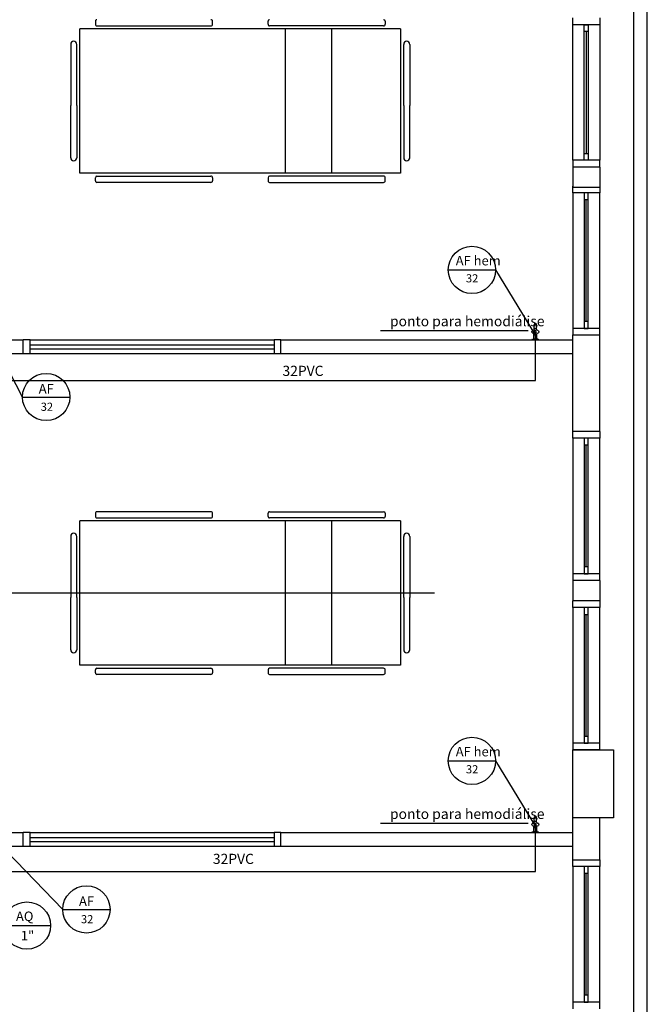
# Model space of a CAD drawing. Units: millimetres. Extents: x 262290 to 291538, y -54863 to -27615.
# Drawn here: x 278817 to 279279, y -32713 to -31987 of the extents above; entities that cross this region are included whole.
import ezdxf

# ---------------------------------------------------------------- set-up
doc = ezdxf.new("R2010")
doc.units = ezdxf.units.MM
doc.header["$LTSCALE"] = 10
doc.layers.add('PAREDE', color=6, linetype='Continuous')
doc.layers.add('PENA03CONT', color=5, linetype='Continuous')
doc.layers.add('REG60-100', color=7, linetype='Continuous', lineweight=50)
doc.styles.add('ARIAL1', font='ARIAL.TTF')
doc.styles.add('REGUA60', font='simplex.shx')

msp = doc.modelspace()

# ---------------------------------------------------------------- linework, layer by layer
at = {"layer": 'PAREDE', "color": 8}
for p, q in [((279269.08556, -33660.72441), (279269.08556, -30990.38976)), ((279279.08556, -33660.72441), (279279.08556, -30990.38976)), ((278872.26738, -31988.11077), (278872.26738, -31990.3835)), ((278958.63102, -31990.3835), (278958.63102, -31988.11077)), ((278999.54011, -31990.3835), (278999.54011, -31988.11077)), ((279085.90375, -31988.11077), (279085.90375, -31990.3835)), ((279224.08557, -31990.72441), (279224.08557, -31985.72441)), ((279244.08557, -31985.72441), (279244.08557, -31990.72441)), ((278860.90375, -32100.15622), (278860.90375, -31993.79259)), ((279097.26738, -31993.79259), (278860.90375, -31993.79259)), ((278873.40375, -31991.51986), (278957.49466, -31991.51986)), ((279084.76738, -31991.51986), (279000.67647, -31991.51986)), ((279012.20019, -31993.79259), (279012.20019, -32100.15622)), ((279046.2911, -31993.79259), (279046.2911, -32100.15622)), ((279097.26738, -31993.79259), (279097.26738, -32100.15622)), ((279224.08557, -32090.7244), (279224.08557, -31990.72441)), ((279244.08557, -31990.72441), (279224.08557, -31990.72441)), ((279232.58557, -31990.72441), (279235.58557, -31990.72441)), ((279232.58557, -31995.72441), (279232.58557, -31990.72441)), ((279232.58557, -32085.7244), (279232.58557, -31995.72441)), ((279235.58557, -31995.72441), (279232.58557, -31995.72441)), ((279234.08557, -31995.72441), (279234.08557, -32085.7244)), ((279235.58557, -31990.72441), (279235.58557, -31995.72441)), ((279235.58557, -31995.72441), (279235.58557, -32085.7244)), ((279244.08557, -31990.72441), (279244.08557, -32090.7244)), ((278856.35829, -32002.8835), (278856.35829, -32002.8835)), ((279101.81284, -32002.8835), (279101.81284, -32002.8835)), ((278854.08556, -32005.15622), (278854.08556, -32050.15622)), ((278858.63102, -32050.15622), (278858.63102, -32005.15622)), ((279099.54011, -32050.15622), (279099.54011, -32005.15622)), ((279104.08556, -32005.15622), (279104.08556, -32050.15622)), ((278854.08556, -32088.79259), (278854.08556, -32050.15622)), ((278858.63102, -32050.15622), (278858.63102, -32088.79259)), ((279099.54011, -32050.15622), (279099.54011, -32088.79259)), ((279104.08556, -32088.79259), (279104.08556, -32050.15622)), ((278856.35829, -32091.06531), (278856.35829, -32091.06531)), ((279101.81284, -32091.06531), (279101.81284, -32091.06531)), ((279244.08557, -32090.7244), (279224.08557, -32090.7244)), ((279224.08557, -32090.7244), (279224.08557, -32095.7244)), ((279232.58557, -32085.7244), (279235.58557, -32085.7244)), ((279232.58557, -32090.7244), (279232.58557, -32085.7244)), ((279235.58557, -32090.7244), (279232.58557, -32090.7244)), ((279235.58557, -32085.7244), (279235.58557, -32090.7244)), ((279244.08557, -32095.7244), (279244.08557, -32090.7244)), ((279244.08557, -32095.7244), (279224.08557, -32095.7244)), ((279224.08557, -32095.7244), (279224.08558, -32110.72441)), ((279244.08557, -32095.7244), (279244.08558, -32110.72441)), ((279097.26738, -32100.15622), (278860.90375, -32100.15622)), ((278872.26738, -32105.83804), (278872.26738, -32103.56531)), ((278873.40375, -32102.42895), (278957.49466, -32102.42895)), ((278958.63102, -32103.56531), (278958.63102, -32105.83804)), ((278999.54011, -32103.56531), (278999.54011, -32105.83804)), ((279084.76738, -32102.42895), (279000.67647, -32102.42895)), ((279085.90375, -32105.83804), (279085.90375, -32103.56531)), ((278957.49466, -32106.97441), (278873.40375, -32106.97441)), ((279000.67647, -32106.97441), (279084.76738, -32106.97441)), ((279224.08557, -32114.72441), (279224.08557, -32109.72441)), ((279244.08558, -32110.72441), (279224.08558, -32110.72441)), ((279244.08557, -32109.72441), (279244.08557, -32114.72441)), ((279224.08557, -32114.72441), (279224.08557, -32214.72441)), ((279244.08557, -32114.72441), (279224.08557, -32114.72441)), ((279235.58557, -32114.72441), (279232.58557, -32114.72441)), ((279232.58557, -32114.72441), (279232.58557, -32119.72441)), ((279232.58557, -32119.72441), (279232.58557, -32209.72441)), ((279232.58557, -32119.72441), (279235.58557, -32119.72441)), ((279234.08557, -32209.72441), (279234.08557, -32119.72441)), ((279235.58557, -32119.72441), (279235.58557, -32114.72441)), ((279235.58557, -32209.72441), (279235.58557, -32119.72441)), ((279244.08557, -32214.72441), (279244.08557, -32114.72441)), ((279195.63602, -32212.28225), (279195.63602, -32212.1743)), ((279195.71101, -32215.54354), (279195.71101, -32212.81569)), ((279197.46017, -32215.54228), (279197.4607, -32212.83582)), ((279197.53577, -32212.1743), (279197.53577, -32212.28225)), ((279244.08557, -32214.72441), (279224.08557, -32214.72441)), ((279224.08557, -32214.72441), (279224.08557, -32219.72441)), ((279235.58557, -32209.72441), (279232.58557, -32209.72441)), ((279232.58557, -32209.72441), (279232.58557, -32214.72441)), ((279232.58557, -32214.72441), (279235.58557, -32214.72441)), ((279235.58557, -32214.72441), (279235.58557, -32209.72441)), ((279244.08557, -32219.72441), (279244.08557, -32214.72441)), ((279191.17091, -32216.54172), (279082.3886, -32216.54172)), ((279195.52603, -32222.31452), (279195.52603, -32218.62613)), ((279197.64575, -32222.31452), (279197.64575, -32218.62614)), ((279224.08556, -32290.72441), (279224.08554, -32219.47441)), ((279224.08554, -32219.47441), (279244.08554, -32219.47441)), ((279244.08556, -32290.72441), (279244.08554, -32219.47441)), ((278719.08556, -32223.22441), (278819.08556, -32223.22441)), ((278819.08556, -32233.22441), (278819.08556, -32223.22441)), ((278824.08556, -32223.22441), (278819.08556, -32223.22441)), ((278824.08556, -32223.22441), (279004.08556, -32223.22441)), ((278824.08556, -32233.22441), (278824.08556, -32223.22441)), ((278824.08556, -32226.72441), (279004.08556, -32226.72441)), ((279009.08556, -32223.22441), (279004.08556, -32223.22441)), ((279004.08556, -32223.22441), (279004.08556, -32233.22441)), ((279009.08556, -32223.22441), (279224.08556, -32223.22441)), ((279009.08556, -32233.22441), (279009.08556, -32223.22441)), ((279194.08622, -32223.22441), (279194.08622, -32222.97884)), ((279199.08556, -32223.22441), (279194.08622, -32223.22441)), ((279194.1849, -32222.83791), (279194.91133, -32222.57351)), ((279194.9861, -32222.52838), (279194.96255, -32222.56449)), ((279197.64575, -32222.31452), (279197.83573, -32222.31452)), ((279197.83573, -32222.31452), (279198.00313, -32222.32917)), ((279198.20924, -32222.56449), (279198.18568, -32222.5284)), ((279198.26045, -32222.57351), (279198.98688, -32222.83791)), ((279199.08556, -32222.97884), (279199.08556, -32223.22441)), ((278719.08556, -32233.22441), (278819.08556, -32233.22441)), ((278819.08556, -32233.22441), (278824.08556, -32233.22441)), ((278824.08556, -32229.72441), (279004.08556, -32229.72441)), ((278824.08556, -32233.22441), (279004.08556, -32233.22441)), ((279004.08556, -32233.22441), (279009.08556, -32233.22441)), ((279009.08556, -32233.22441), (279224.08556, -32233.22441)), ((279244.08556, -32290.72441), (279224.08556, -32290.72441)), ((279224.08556, -32295.72441), (279224.08556, -32290.72441)), ((279244.08556, -32290.72441), (279244.08556, -32295.72441)), ((279224.08556, -32295.72441), (279224.08556, -32395.72441)), ((279244.08556, -32295.72441), (279224.08556, -32295.72441)), ((279235.58556, -32295.72441), (279232.58556, -32295.72441)), ((279232.58556, -32295.72441), (279232.58556, -32300.72441)), ((279232.58556, -32300.72441), (279232.58556, -32390.72441)), ((279232.58556, -32300.72441), (279235.58556, -32300.72441)), ((279234.08556, -32390.72441), (279234.08556, -32300.72441)), ((279235.58556, -32300.72441), (279235.58556, -32295.72441)), ((279235.58556, -32390.72441), (279235.58556, -32300.72441)), ((279244.08556, -32395.72441), (279244.08556, -32295.72441)), ((278872.26738, -32351.11077), (278872.26738, -32353.3835)), ((278957.49466, -32349.97441), (278873.40375, -32349.97441)), ((278958.63102, -32353.3835), (278958.63102, -32351.11077)), ((278999.54011, -32353.3835), (278999.54011, -32351.11077)), ((279000.67647, -32349.97441), (279084.76738, -32349.97441)), ((279085.90375, -32351.11077), (279085.90375, -32353.3835)), ((278860.90375, -32463.15622), (278860.90375, -32356.79259)), ((279097.26738, -32356.79259), (278860.90375, -32356.79259)), ((278873.40375, -32354.51986), (278957.49466, -32354.51986)), ((279084.76738, -32354.51986), (279000.67647, -32354.51986)), ((279012.20019, -32356.79259), (279012.20019, -32463.15622)), ((279046.2911, -32356.79259), (279046.2911, -32463.15622)), ((279097.26738, -32356.79259), (279097.26738, -32463.15622)), ((278856.35829, -32365.8835), (278856.35829, -32365.8835)), ((279101.81284, -32365.8835), (279101.81284, -32365.8835)), ((278854.08556, -32368.15622), (278854.08556, -32413.15622)), ((278858.63102, -32413.15622), (278858.63102, -32368.15622)), ((279099.54011, -32413.15622), (279099.54011, -32368.15622)), ((279104.08556, -32368.15622), (279104.08556, -32413.15622)), ((279244.08556, -32395.72441), (279224.08556, -32395.72441)), ((279224.08556, -32395.72441), (279224.08556, -32400.72441)), ((279235.58556, -32390.72441), (279232.58556, -32390.72441)), ((279232.58556, -32390.72441), (279232.58556, -32395.72441)), ((279232.58556, -32395.72441), (279235.58556, -32395.72441)), ((279235.58556, -32395.72441), (279235.58556, -32390.72441)), ((279244.08556, -32400.72441), (279244.08556, -32395.72441)), ((279244.08556, -32400.72441), (279224.08556, -32400.72441)), ((279224.08556, -32400.72441), (279224.08556, -32415.72441)), ((279244.08556, -32400.72441), (279244.08556, -32415.72441)), ((279122.26737, -32409.97441), (278798.61984, -32409.97441)), ((278854.08556, -32451.79259), (278854.08556, -32413.15622)), ((278858.63102, -32413.15622), (278858.63102, -32451.79259)), ((279099.54011, -32413.15622), (279099.54011, -32451.79259)), ((279104.08556, -32451.79259), (279104.08556, -32413.15622)), ((279244.08556, -32415.72441), (279224.08556, -32415.72441)), ((279224.08556, -32420.72441), (279224.08556, -32415.72441)), ((279244.08556, -32415.72441), (279244.08556, -32420.72441)), ((279224.08556, -32420.72441), (279224.08556, -32520.72441)), ((279244.08556, -32420.72441), (279224.08556, -32420.72441)), ((279235.58556, -32420.72441), (279232.58556, -32420.72441)), ((279232.58556, -32420.72441), (279232.58556, -32425.72441)), ((279235.58556, -32425.72441), (279235.58556, -32420.72441)), ((279244.08556, -32520.72441), (279244.08556, -32420.72441)), ((279232.58556, -32425.72441), (279232.58556, -32515.72441)), ((279232.58556, -32425.72441), (279235.58556, -32425.72441)), ((279234.08556, -32515.72441), (279234.08556, -32425.72441)), ((279235.58556, -32515.72441), (279235.58556, -32425.72441)), ((278856.35829, -32454.06531), (278856.35829, -32454.06531)), ((279101.81284, -32454.06531), (279101.81284, -32454.06531)), ((279097.26738, -32463.15622), (278860.90375, -32463.15622)), ((278872.26738, -32468.83804), (278872.26738, -32466.56531)), ((278873.40375, -32465.42895), (278957.49466, -32465.42895)), ((278958.63102, -32466.56531), (278958.63102, -32468.83804)), ((278999.54011, -32466.56531), (278999.54011, -32468.83804)), ((279084.76738, -32465.42895), (279000.67647, -32465.42895)), ((279085.90375, -32468.83804), (279085.90375, -32466.56531)), ((278957.49466, -32469.97441), (278873.40375, -32469.97441)), ((279000.67647, -32469.97441), (279084.76738, -32469.97441)), ((279235.58556, -32515.72441), (279232.58556, -32515.72441)), ((279232.58556, -32515.72441), (279232.58556, -32520.72441)), ((279235.58556, -32520.72441), (279235.58556, -32515.72441)), ((279244.08556, -32520.72441), (279224.08556, -32520.72441)), ((279224.08556, -32520.72441), (279224.08556, -32525.72441)), ((279244.08556, -32525.72441), (279224.08556, -32525.72441)), ((279224.08557, -32525.72441), (279254.08557, -32525.72441)), ((279224.08557, -32575.72441), (279224.08557, -32525.72441)), ((279232.58556, -32520.72441), (279235.58556, -32520.72441)), ((279244.08556, -32525.72441), (279244.08556, -32520.72441)), ((279244.08556, -32525.72441), (279244.08556, -32525.72441)), ((279254.08557, -32525.72441), (279254.08557, -32575.72441)), ((279195.63602, -32575.78225), (279195.63602, -32575.6743)), ((279195.71101, -32579.04354), (279195.71101, -32576.31569)), ((279197.46017, -32579.04228), (279197.4607, -32576.33582)), ((279197.53577, -32575.6743), (279197.53577, -32575.78225)), ((279224.08556, -32606.72441), (279224.08556, -32575.72441)), ((279254.08557, -32575.72441), (279224.08557, -32575.72441)), ((279244.08556, -32606.72441), (279244.08556, -32575.72441)), ((279191.17091, -32580.04172), (279082.3886, -32580.04172)), ((279195.52603, -32585.81452), (279195.52603, -32582.12613)), ((279197.64575, -32585.81452), (279197.64575, -32582.12614)), ((278719.08556, -32586.72441), (278819.08556, -32586.72441)), ((278819.08556, -32596.72441), (278819.08556, -32586.72441)), ((278824.08556, -32586.72441), (278819.08556, -32586.72441)), ((278824.08556, -32586.72441), (279004.08556, -32586.72441)), ((278824.08556, -32596.72441), (278824.08556, -32586.72441)), ((278824.08556, -32590.22441), (279004.08556, -32590.22441)), ((279009.08556, -32586.72441), (279004.08556, -32586.72441)), ((279004.08556, -32586.72441), (279004.08556, -32596.72441)), ((279009.08556, -32586.72441), (279224.08556, -32586.72441)), ((279009.08556, -32596.72441), (279009.08556, -32586.72441)), ((279194.08622, -32586.72441), (279194.08622, -32586.47884)), ((279199.08556, -32586.72441), (279194.08622, -32586.72441)), ((279194.1849, -32586.33791), (279194.91133, -32586.07351)), ((279194.9861, -32586.02838), (279194.96255, -32586.06449)), ((279197.64575, -32585.81452), (279197.83573, -32585.81452)), ((279197.83573, -32585.81452), (279198.00313, -32585.82917)), ((279198.20924, -32586.06449), (279198.18568, -32586.0284)), ((279198.26045, -32586.07351), (279198.98688, -32586.33791)), ((279199.08556, -32586.47884), (279199.08556, -32586.72441)), ((278719.08556, -32596.72441), (278819.08556, -32596.72441)), ((278819.08556, -32596.72441), (278824.08556, -32596.72441)), ((278824.08556, -32593.22441), (279004.08556, -32593.22441)), ((278824.08556, -32596.72441), (279004.08556, -32596.72441)), ((279004.08556, -32596.72441), (279009.08556, -32596.72441)), ((279009.08556, -32596.72441), (279224.08556, -32596.72441)), ((279224.08556, -32606.72441), (279244.08556, -32606.72441)), ((279224.08556, -32611.72441), (279224.08556, -32606.72441)), ((279244.08556, -32606.72441), (279244.08556, -32611.72441)), ((279224.08556, -32611.72441), (279224.08556, -32711.7244)), ((279244.08556, -32611.72441), (279224.08556, -32611.72441)), ((279235.58556, -32611.72441), (279232.58556, -32611.72441)), ((279232.58556, -32611.72441), (279232.58556, -32616.72441)), ((279235.58556, -32616.72441), (279235.58556, -32611.72441)), ((279244.08556, -32711.7244), (279244.08556, -32611.72441)), ((279232.58556, -32616.72441), (279232.58556, -32706.7244)), ((279232.58556, -32616.72441), (279235.58556, -32616.72441)), ((279234.08556, -32706.7244), (279234.08556, -32616.72441)), ((279235.58556, -32706.7244), (279235.58556, -32616.72441)), ((279235.58556, -32706.7244), (279232.58556, -32706.7244)), ((279232.58556, -32706.7244), (279232.58556, -32711.7244)), ((279235.58556, -32711.7244), (279235.58556, -32706.7244)), ((279244.08556, -32711.7244), (279224.08556, -32711.7244)), ((279224.08556, -32711.7244), (279224.08556, -32716.7244)), ((279232.58556, -32711.7244), (279235.58556, -32711.7244)), ((279244.08556, -32716.7244), (279244.08556, -32711.7244))]:
    msp.add_line(p, q, dxfattribs=at)
at = {"layer": 'PAREDE', "color": 8, "extrusion": (0, 0, -1)}
for p, q in [((279195.16865, -32222.32917), (279195.33605, -32222.31452)), ((279195.33605, -32222.31452), (279197.64575, -32222.31452)), ((279195.16865, -32585.82917), (279195.33605, -32585.81452)), ((279195.33605, -32585.81452), (279197.64575, -32585.81452))]:
    msp.add_line(p, q, dxfattribs=at)
at = {"layer": 'PAREDE', "color": 8}
for centre, radius, start, end in [((279196.58589, -32213.24735), 1.22174, 159.1514699, 224.26780701), ((279196.58589, -32213.24735), 1.22174, 135.73340988, 159.1514699), ((279196.58589, -32212.17428), 0.94988, 359.99890137, 180.00109863), ((279196.58589, -32213.24735), 1.22174, 315.71118164, 135.73340988), ((279196.58589, -32217.23519), 0.84989, 0, 180), ((279196.58589, -32217.23519), 0.84989, 180, 0), ((279196.58589, -32217.23519), 0.7499, 0, 180), ((279196.58589, -32217.23519), 0.7499, 180, 0), ((279194.2362, -32222.97884), 0.14998, 110.00006103, 180.00000001), ((279194.96255, -32222.71447), 0.14998, 90, 109.96805112), ((279197.98571, -32222.52838), 0.19997, 359.99403381, 85.00167178), ((279198.20923, -32222.71447), 0.14998, 70.03194904, 89.99672144), ((279198.93558, -32222.97884), 0.14998, 359.99999999, 70.00014875), ((279196.58589, -32576.74735), 1.22174, 159.1514699, 224.26780701), ((279196.58589, -32576.74735), 1.22174, 135.73340988, 159.1514699), ((279196.58589, -32575.67428), 0.94988, 359.99890137, 180.00109863), ((279196.58589, -32576.74735), 1.22174, 315.71118164, 135.73340988), ((279196.58589, -32580.73519), 0.84989, 0, 180), ((279196.58589, -32580.73519), 0.84989, 180, 0), ((279196.58589, -32580.73519), 0.7499, 0, 180), ((279196.58589, -32580.73519), 0.7499, 180, 0), ((279194.2362, -32586.47884), 0.14998, 110.00006103, 180.00000001), ((279194.96255, -32586.21447), 0.14998, 90, 109.96805112), ((279197.98571, -32586.02838), 0.19997, 359.99403381, 85.00167178), ((279198.20923, -32586.21447), 0.14998, 70.03194904, 89.99672144), ((279198.93558, -32586.47884), 0.14998, 359.99999999, 70.00014875)]:
    msp.add_arc(centre, radius, start, end, dxfattribs=at)
at = {"layer": 'PAREDE', "color": 8, "extrusion": (0, 0, -1)}
for centre, radius, start, end in [((-279196.5859, -32212.9258), 1.14735, 5.66518413, 34.11769553), ((-279196.58589, -32212.92579), 1.14735, 34.11770653, 145.88229347), ((-279196.58589, -32217.23519), 2.49967, 75.42375183, 104.57938078), ((-279196.58589, -32212.92579), 1.14735, 145.88223928, 174.33497956), ((-279196.58589, -32217.23519), 2.49967, 345.42061923, 14.57647705), ((-279194.26344, -32216.63126), 0.09998, 14.57762927, 85.8001711), ((-279194.26344, -32217.83912), 0.09999, 274.20110556, 345.34785213), ((-279194.1272, -32214.77649), 1.75978, 184.20170584, 265.79873649), ((-279194.1272, -32219.69387), 1.75977, 94.20104181, 142.64506179), ((-279194.1272, -32219.69387), 1.75977, 142.64506179, 175.79809963), ((-279195.98197, -32214.91275), 0.1, 4.19876084, 75.4213103), ((-279195.98198, -32219.55762), 0.10001, 284.66319579, 355.80656798), ((-279196.58589, -32217.23518), 2.49968, 255.4236924, 284.57947298), ((-279197.18982, -32219.55764), 0.09999, 184.200943, 255.42349245), ((-279197.18982, -32214.91274), 0.09999, 104.65214821, 175.79883576), ((-279199.04458, -32214.7765), 1.75977, 274.20116516, 355.79894491), ((-279199.04458, -32219.69388), 1.75977, 4.20111952, 37.35493064), ((-279199.04458, -32219.69388), 1.75977, 37.35493064, 85.79889546), ((-279198.90833, -32216.63127), 0.09999, 94.20147274, 165.42402218), ((-279198.90834, -32217.83912), 0.09998, 194.57780778, 265.80035674), ((-279196.58589, -32217.23519), 2.49967, 165.42375183, 194.57646942), ((-279195.18607, -32222.52838), 0.19997, 360, 85.00117492), ((-279196.5859, -32576.4258), 1.14735, 5.66518413, 34.11769553), ((-279196.58589, -32576.42579), 1.14735, 34.11770653, 145.88229347), ((-279196.58589, -32576.42579), 1.14735, 145.88223928, 174.33497956), ((-279196.58589, -32580.73519), 2.49967, 345.42061923, 14.57647705), ((-279194.26344, -32580.13126), 0.09998, 14.57762927, 85.8001711), ((-279194.26344, -32581.33912), 0.09999, 274.20110556, 345.34785213), ((-279194.1272, -32578.27649), 1.75978, 184.20170584, 265.79873649), ((-279194.1272, -32583.19387), 1.75977, 94.20104181, 142.64506179), ((-279194.1272, -32583.19387), 1.75977, 142.64506179, 175.79809963), ((-279195.98197, -32578.41275), 0.1, 4.19876084, 75.4213103), ((-279195.98198, -32583.05762), 0.10001, 284.66319579, 355.80656798), ((-279196.58589, -32580.73518), 2.49968, 255.4236924, 284.57947298), ((-279196.58589, -32580.73519), 2.49967, 75.42375183, 104.57938078), ((-279197.18982, -32583.05764), 0.09999, 184.200943, 255.42349245), ((-279197.18982, -32578.41274), 0.09999, 104.65214821, 175.79883576), ((-279199.04458, -32578.2765), 1.75977, 274.20116516, 355.79894491), ((-279199.04458, -32583.19388), 1.75977, 4.20111952, 37.35493064), ((-279199.04458, -32583.19388), 1.75977, 37.35493064, 85.79889546), ((-279198.90833, -32580.13127), 0.09999, 94.20147274, 165.42402218), ((-279198.90834, -32581.33912), 0.09998, 194.57780778, 265.80035674), ((-279196.58589, -32580.73519), 2.49967, 165.42375183, 194.57646942), ((-279195.18607, -32586.02838), 0.19997, 360, 85.00117492)]:
    msp.add_arc(centre, radius, start, end, dxfattribs=at)
at = {"layer": 'PAREDE', "color": 8}
for centre, major_axis, start_param, end_param in [((278873.40375, -31988.11077), (0.80353, -0.80353), 2.35619449, 3.926990817), ((278957.49466, -31988.11077), (0.80353, -0.80353), 0.785398163, 2.35619449), ((279000.67647, -31988.11077), (0.80353, -0.80353), 2.35619449, 3.926990817), ((279084.76738, -31988.11077), (0.80353, 0.80353), -0.785398163, 0.785398163), ((278873.40375, -31990.3835), (0.80353, 0.80353), 2.35619449, 3.926990817), ((278957.49466, -31990.3835), (0.80353, 0.80353), 3.926990817, 5.497787144), ((279000.67647, -31990.3835), (0.80353, 0.80353), 2.35619449, 3.926990817), ((279084.76738, -31990.3835), (0.80353, 0.80353), 3.926990817, 5.497787144), ((278856.35829, -32005.15622), (1.60706, 1.60706), 0.785398163, 2.35619449), ((278856.35829, -32005.15622), (1.60706, 1.60706), -0.785398163, 0.785398163), ((279101.81284, -32005.15622), (1.60706, -1.60706), 2.35619449, 3.926990817), ((279101.81284, -32005.15622), (1.60706, -1.60706), 0.785398163, 2.35619449), ((278856.35829, -32088.79259), (1.60706, 1.60706), 2.35619449, 3.926990817), ((278856.35829, -32088.79259), (-1.60706, 1.60706), 2.35619449, 3.926990817), ((279101.81284, -32088.79259), (1.60706, 1.60706), 2.35619449, 3.926990817), ((279101.81284, -32088.79259), (-1.60706, 1.60706), 2.35619449, 3.926990817), ((278873.40375, -32103.56531), (-0.80353, 0.80353), -0.785398163, 0.785398163), ((278957.49466, -32103.56531), (-0.80353, 0.80353), 3.926990817, 5.497787144), ((279000.67647, -32103.56531), (-0.80353, 0.80353), -0.785398163, 0.785398163), ((279084.76738, -32103.56531), (0.80353, 0.80353), 5.497787144, 7.068583471), ((278873.40375, -32105.83804), (0.80353, 0.80353), 2.35619449, 3.926990817), ((278957.49466, -32105.83804), (-0.80353, 0.80353), 2.35619449, 3.926990817), ((279000.67647, -32105.83804), (0.80353, 0.80353), 2.35619449, 3.926990817), ((279084.76738, -32105.83804), (-0.80353, 0.80353), 2.35619449, 3.926990817), ((278873.40375, -32351.11077), (0.80353, -0.80353), 2.35619449, 3.926990817), ((278957.49466, -32351.11077), (0.80353, -0.80353), 0.785398163, 2.35619449), ((279000.67647, -32351.11077), (0.80353, -0.80353), 2.35619449, 3.926990817), ((279084.76738, -32351.11077), (0.80353, 0.80353), -0.785398163, 0.785398163), ((278873.40375, -32353.3835), (0.80353, 0.80353), 2.35619449, 3.926990817), ((278957.49466, -32353.3835), (0.80353, 0.80353), 3.926990817, 5.497787144), ((279000.67647, -32353.3835), (0.80353, 0.80353), 2.35619449, 3.926990817), ((279084.76738, -32353.3835), (0.80353, 0.80353), 3.926990817, 5.497787144), ((278856.35829, -32368.15622), (1.60706, 1.60706), 0.785398163, 2.35619449), ((278856.35829, -32368.15622), (1.60706, 1.60706), -0.785398163, 0.785398163), ((279101.81284, -32368.15622), (1.60706, -1.60706), 2.35619449, 3.926990817), ((279101.81284, -32368.15622), (1.60706, -1.60706), 0.785398163, 2.35619449), ((278856.35829, -32451.79259), (1.60706, 1.60706), 2.35619449, 3.926990817), ((278856.35829, -32451.79259), (-1.60706, 1.60706), 2.35619449, 3.926990817), ((279101.81284, -32451.79259), (1.60706, 1.60706), 2.35619449, 3.926990817), ((279101.81284, -32451.79259), (-1.60706, 1.60706), 2.35619449, 3.926990817), ((278873.40375, -32466.56531), (-0.80353, 0.80353), -0.785398163, 0.785398163), ((278873.40375, -32468.83804), (0.80353, 0.80353), 2.35619449, 3.926990817), ((278957.49466, -32466.56531), (-0.80353, 0.80353), 3.926990817, 5.497787144), ((278957.49466, -32468.83804), (-0.80353, 0.80353), 2.35619449, 3.926990817), ((279000.67647, -32466.56531), (-0.80353, 0.80353), -0.785398163, 0.785398163), ((279000.67647, -32468.83804), (0.80353, 0.80353), 2.35619449, 3.926990817), ((279084.76738, -32466.56531), (0.80353, 0.80353), 5.497787144, 7.068583471), ((279084.76738, -32468.83804), (-0.80353, 0.80353), 2.35619449, 3.926990817)]:
    msp.add_ellipse(centre, major_axis=major_axis, ratio=1, start_param=start_param, end_param=end_param, dxfattribs=at)
at = {"layer": 'PENA03CONT', "color": 5}
for p, q in [((279132.38379, -32171.55475), (279167.26645, -32171.55475)), ((279167.26645, -32171.55475), (279196.68825, -32219.90325)), ((279196.61584, -32253.24529), (279196.61584, -32217.34267)), ((278818.57032, -32265.33197), (278798.39022, -32226.33989)), ((278667.99126, -32253.24529), (279196.61584, -32253.24529)), ((278818.57032, -32265.33197), (278853.45298, -32265.33197)), ((279132.38379, -32533.75585), (279167.26645, -32533.75585)), ((279167.26645, -32533.75585), (279196.68825, -32582.10435)), ((279196.61584, -32615.44639), (279196.61584, -32579.54377)), ((278848.24351, -32643.36273), (278798.39022, -32591.82334)), ((278667.99126, -32615.44639), (279196.61584, -32615.44639)), ((278848.24351, -32643.36273), (278883.12618, -32643.36273)), ((278804.34742, -32655.22998), (278839.23008, -32655.22998))]:
    msp.add_line(p, q, dxfattribs=at)
for centre in [(279149.82512, -32171.55475), (278836.01165, -32265.33197), (279149.82512, -32533.75585), (278865.68484, -32643.36273), (278821.78875, -32655.22998)]:
    msp.add_circle(centre, 17.44133, dxfattribs=at)

# ---------------------------------------------------------------- texts
at = {"layer": 'PAREDE', "color": 8, "style": 'REGUA60'}
for p in [(279089.41789, -32213.12482), (279089.41789, -32576.62482)]:
    msp.add_text('ponto para hemodiálise', height=7.5, dxfattribs=at).set_placement(p)
at = {"layer": 'PENA03CONT', "color": 5, "style": 'ARIAL1'}
for s, height, p in [('AF hem', 7, (279137.90177, -32168.22435)), ('32', 6, (279145.43781, -32180.75588)), ('AF ', 7, (278830.51765, -32262.75754)), ('32', 6, (278831.99295, -32275.52358)), ('AF hem', 7, (279137.90177, -32530.42545)), ('32', 6, (279145.43781, -32542.95699)), ('AF ', 7, (278860.19084, -32640.78831)), ('AQ ', 7, (278813.73358, -32651.89958)), ('32', 6, (278861.66615, -32653.55435)), ('1"', 7, (278817.36251, -32666.15024))]:
    msp.add_text(s, height=height, dxfattribs=at).set_placement(p)
at = {"layer": 'REG60-100', "color": 2, "style": 'REGUA60'}
for p in [(279010.18473, -32249.78701), (278958.87069, -32609.81276)]:
    msp.add_text('32PVC', height=7.5, dxfattribs=at).set_placement(p)

doc.saveas('drawing.dxf')
